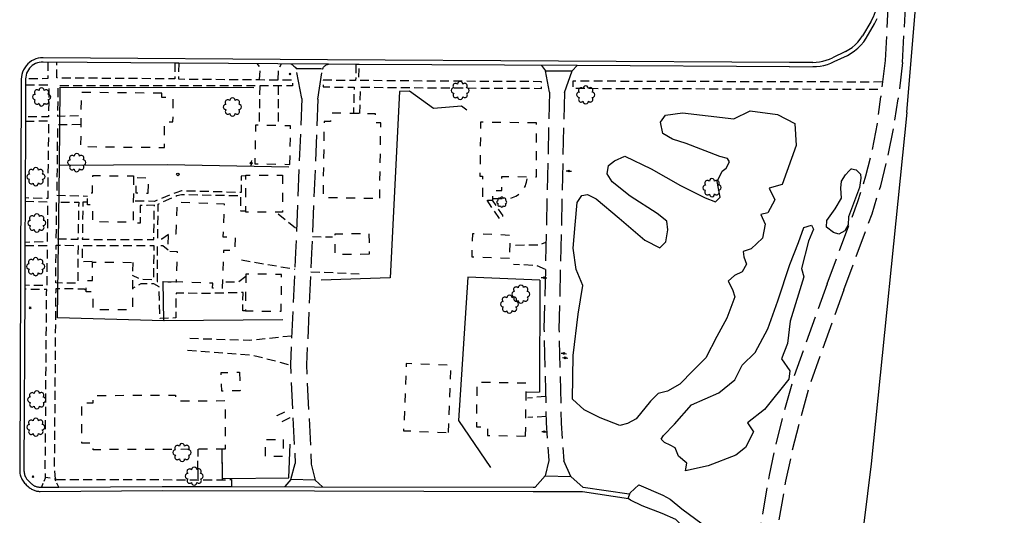
# Model space of a CAD drawing. Extents: x 189243 to 199380, y 55743 to 68390.
# Drawn here: x 191229 to 191783, y 67428 to 67707 of the extents above; entities that cross this region are included whole.
import ezdxf
from ezdxf.enums import TextEntityAlignment as Align

# ---------------------------------------------------------------- set-up
doc = ezdxf.new("R2010")
doc.units = 0
doc.header["$MEASUREMENT"] = 0
for name, pattern in [('BBBB', [0.75, 0.5, -0.25]), ('CCCC', [1.5, 1, -0.5]), ('DDDD', [2, 1, -1]), ('FFFF', [4, 3, -1])]:
    doc.linetypes.add(name, pattern=pattern)
doc.layers.get('0').update_dxf_attribs({"color": 6, "linetype": 'CONTINUOUS'})
for name, color, linetype in [('ABUILDING$X', 2, 'CONTINUOUS'), ('ACURB_GUTTER', 2, 'CONTINUOUS'), ('AFENCE$N', 2, 'CONTINUOUS'), ('AFENCE$X', 2, 'CONTINUOUS'), ('ALANDSCAPING$N', 2, 'CONTINUOUS'), ('AMISC$N', 2, 'CONTINUOUS'), ('AMISC$X', 2, 'CONTINUOUS'), ('AROADWAY', 2, 'CONTINUOUS'), ('ASIDEWALK', 2, 'CONTINUOUS')]:
    doc.layers.add(name, color=color, linetype=linetype)
doc.linetypes.add('IIII', pattern='A,0,[141,PICS21.SHX,S=1,R=0,X=0,Y=0.2],0.45,[141,PICS21.SHX,S=1,R=0,X=0,Y=0.2],0.45,["|",Standard,S=0.2,R=0,X=0,Y=0],0.2,["|",Standard,S=0.2,R=0,X=0,Y=0],0.3', length=1.4)
doc.linetypes.add('MISS', pattern='A,1,-1,1,-1,1,-0.25,["?",Standard,S=1,R=0,X=0,Y=-0.5],-0.75', length=6)
doc.linetypes.add('SAAB', pattern='A,1,-0.5,1,-0.5,[102,PICS21.SHX,S=0.05,R=0,X=0.0625,Y=0],-0.5,1,-0.5', length=5)

# ---------------------------------------------------------------- blocks, each defined once
blk = doc.blocks.new('OO')
at = {"color": 0}
for centre, start, end in [((-7.3, 0), 89.4469, 272.7388), ((-5.2, 5.1), 44.4469, 227.7388), ((0, 7.3), 359.4469, 182.7388), ((5.1, 5.2), 314.4469, 137.7388), ((7.3, 0), 269.4469, 92.7388), ((-5.1, -5.2), 134.4469, 317.7388), ((0, -7.3), 179.4469, 2.7388), ((5.2, -5.1), 224.4469, 47.7388)]:
    blk.add_arc(centre, 2.94, start, end, dxfattribs=at)
at = {"color": 0, "linetype": 'Continuous'}
blk.add_attdef('SHOTNUM', text='', height=5, dxfattribs=at).set_placement((-10.7, 0), align=Align.RIGHT)
blk.add_attdef('NOTE', (0, 0), '', height=5, dxfattribs=at)
blk = doc.blocks.new('D')
at = {"color": 0}
for p, q in [((-2.5, 0), (-7.6, 0)), ((7.5, 0), (2.5, 0))]:
    blk.add_line(p, q, dxfattribs=at)
at = {"color": 0, "linetype": 'Continuous'}
for radius in [2.53, 2.03, 1.53, 1.03, 0.529, 0.0292]:
    blk.add_circle((0, 0), radius, dxfattribs=at)
blk.add_attdef('SHOTNUM', text='', height=5, dxfattribs=at).set_placement((-8, 0), align=Align.RIGHT)
blk.add_attdef('NOTE', (0, 0), '', height=5, dxfattribs=at)
blk = doc.blocks.new('MP')
at = {"color": 0, "linetype": 'Continuous', "xscale": 0.4, "yscale": 0.4, "zscale": 0.4}
blk.add_blockref('D', (0, 0), dxfattribs=at)
at = {"color": 0, "linetype": 'Continuous'}
blk.add_attdef('SHOTNUM', text='', height=5, dxfattribs=at).set_placement((-3.3433, 0), align=Align.RIGHT)
blk.add_attdef('NOTE', (0, 0), '', height=5, dxfattribs=at)
blk = doc.blocks.new('PP')
at = {"color": 0}
for centre, start, end in [((-4.02322, -0.006612), 89.609384, 270.257619), ((-2.849522, 2.840171), 44.609384, 225.257619), ((-0.006612, 4.02322), 359.609384, 180.257619), ((2.840171, 2.849522), 314.609384, 135.257619), ((4.02322, 0.006612), 269.609384, 90.257619), ((-2.840171, -2.849522), 134.609384, 315.257619), ((0.006612, -4.02322), 179.609384, 0.257619), ((2.849522, -2.840171), 224.609384, 45.257619)]:
    blk.add_arc(centre, 1.641671, start, end, dxfattribs=at)
at = {"color": 0, "linetype": 'Continuous'}
blk.add_attdef('SHOTNUM', text='', height=5, dxfattribs=at).set_placement((-6.0426, 0), align=Align.RIGHT)
blk.add_attdef('NOTE', (0, 0), '', height=5, dxfattribs=at)
blk = doc.blocks.new('BD')
at = {"color": 0, "linetype": 'Continuous'}
for p, q in [((-1.011559, 1.006191), (1.00618, -1.000013)), ((-1.005792, -1.005781), (1.000413, 1.011958))]:
    blk.add_line(p, q, dxfattribs=at)
blk.add_attdef('SHOTNUM', text='', height=5, dxfattribs=at).set_placement((-1.5888, 0), align=Align.RIGHT)
blk.add_attdef('NOTE', (0, 0), '', height=5, dxfattribs=at)
blk = doc.blocks.new('FF')
at = {"color": 0}
blk.add_circle((0, 0), 1.5062, dxfattribs=at)
at = {"color": 0, "linetype": 'Continuous'}
blk.add_attdef('SHOTNUM', text='', height=5, dxfattribs=at).set_placement((-2.2636, 0), align=Align.RIGHT)
blk.add_attdef('NOTE', (0, 0), '', height=5, dxfattribs=at)

msp = doc.modelspace()

# ---------------------------------------------------------------- linework, layer by layer
at = {"layer": 'ABUILDING$X', "linetype": 'DDDD', "ltscale": 5, "flags": 128}
for points in [[(191309.28, 67665.6), (191263.86, 67666.05), (191263.55, 67635.55), (191310.69, 67635.08), (191310.83, 67649.52), (191315.52, 67649.47), (191315.65, 67663.09), (191309.26, 67663.16), (191309.28, 67665.6)], [(191431.83, 67606.44), (191432.44, 67648.84), (191429.39, 67648.88), (191429.46, 67654), (191404.23, 67654.37), (191404.17, 67649.64), (191400.56, 67649.69), (191399.94, 67606.9), (191431.83, 67606.44)], [(191381.28, 67625.5), (191381.69, 67647.2), (191361.96, 67647.57), (191361.55, 67625.87), (191381.28, 67625.5)], [(191520.07, 67648.84), (191488.58, 67649.23), (191488.21, 67618.95), (191489.75, 67618.93), (191489.58, 67605.43), (191495.43, 67605.36), (191495.5, 67610.83), (191500.52, 67610.77), (191500.62, 67618.75), (191520.08, 67618.51), (191520.07, 67648.84)], [(191293.28, 67619.06), (191293.14, 67592.99), (191270.36, 67593.11), (191270.41, 67602.69), (191267.48, 67602.71), (191267.52, 67609.45), (191270.29, 67609.44), (191270.34, 67619.19), (191293.28, 67619.06)], [(191301.6, 67609.29), (191301.93, 67617.68), (191294.86, 67617.96), (191294.53, 67609.56), (191301.6, 67609.29)], [(191377.1, 67619.51), (191377.18, 67598.66), (191356.5, 67598.58), (191356.42, 67619.43), (191377.1, 67619.51)], [(191495.73, 67606.29), (191504.64, 67606.3), (191505.63, 67606.51), (191506.6, 67606.8), (191507.54, 67607.17), (191508.45, 67607.61), (191509.32, 67608.13), (191510.14, 67608.73), (191510.9, 67609.38), (191511.61, 67610.11), (191512.26, 67610.88), (191512.84, 67611.71), (191513.35, 67612.58), (191513.78, 67613.5), (191514.14, 67614.44), (191514.42, 67615.42), (191515.07, 67618.38)], [(191317.25, 67586.46), (191317.9, 67604.26), (191344.34, 67603.28), (191343.66, 67584.78), (191350.51, 67584.53), (191350.23, 67576.87), (191343.98, 67577.1), (191343.19, 67555.61), (191337.83, 67555.81), (191337.93, 67558.55), (191317.45, 67559.31), (191318.08, 67576.23), (191312.74, 67576.43), (191313.11, 67586.61), (191317.25, 67586.46)], [(191425.91, 67574.89), (191406.86, 67574.72), (191406.75, 67586.42), (191425.8, 67586.59), (191425.91, 67574.89)], [(191504.81, 67572.43), (191483.79, 67573.24), (191484.3, 67586.53), (191505.32, 67585.73), (191504.81, 67572.43)], [(191292.87, 67570.31), (191292.65, 67543.54), (191270.53, 67543.72), (191270.61, 67553.66), (191266.68, 67553.69), (191266.73, 67560.21), (191270.16, 67560.18), (191270.25, 67570.5), (191292.87, 67570.31)], [(191356.52, 67563.75), (191356.27, 67543.05), (191376.42, 67542.81), (191376.66, 67563.51), (191356.52, 67563.75)], [(191470.5, 67474.51), (191472.01, 67512.34), (191446.77, 67513.34), (191445.27, 67475.52), (191470.5, 67474.51)], [(191352.87, 67508.58), (191353.23, 67498.06), (191343.01, 67497.71), (191342.65, 67508.23), (191352.87, 67508.58)], [(191513.9, 67472.53), (191514.32, 67502.31), (191486.56, 67502.7), (191486.21, 67477.73), (191492.56, 67477.64), (191492.5, 67472.83), (191513.9, 67472.53)], [(191344.87, 67465.11), (191270.59, 67464.82), (191270.58, 67468.6), (191264.23, 67468.57), (191264.15, 67491.27), (191270.55, 67491.3), (191270.54, 67495.38), (191316.94, 67495.56), (191316.95, 67492.33), (191344.77, 67492.44), (191344.87, 67465.11)], [(191381.24, 67482.73), (191375.9, 67480.22), (191374.1, 67484.05), (191379.44, 67486.56), (191381.24, 67482.73)], [(191377.57, 67470.58), (191377.54, 67460.91), (191367.49, 67460.94), (191367.52, 67470.61), (191377.57, 67470.58)]]:
    msp.add_lwpolyline(points, dxfattribs=at)
at = {"layer": 'ACURB_GUTTER', "linetype": 'IIII', "ltscale": 5, "flags": 128}
for points in [[(191708.09, 67705.82), (191709.59, 67708.67), (191710.84, 67711.63), (191711.83, 67714.7), (191712.54, 67717.83), (191712.97, 67721.02), (191713.12, 67724.23)], [(191708.09, 67705.82), (191703.41, 67697.87)], [(191693.91, 67689.09), (191695.83, 67690.14), (191697.63, 67691.37), (191699.31, 67692.78), (191700.84, 67694.34), (191702.21, 67696.04), (191703.41, 67697.87)], [(191662.4, 67682.91), (191402.39, 67684.36), (191242.43, 67685.57), (191241.06, 67685.5), (191239.71, 67685.28), (191238.4, 67684.91), (191237.13, 67684.4), (191235.93, 67683.75), (191234.81, 67682.96), (191233.79, 67682.06), (191232.87, 67681.04), (191232.07, 67679.93), (191231.4, 67678.74), (191230.87, 67677.48), (191230.49, 67676.16), (191230.25, 67674.82), (191230.17, 67673.45), (191229.27, 67453.4), (191229.28, 67452.73), (191229.34, 67452.06), (191229.44, 67451.4), (191229.58, 67450.75), (191229.75, 67450.1), (191229.96, 67449.46), (191230.22, 67448.84), (191230.51, 67448.24), (191230.83, 67447.65), (191231.19, 67447.08), (191231.58, 67446.54), (191232.01, 67446.02), (191232.46, 67445.52), (191232.95, 67445.06), (191234.3, 67443.83), (191234.69, 67443.5), (191235.09, 67443.19), (191235.51, 67442.9), (191235.95, 67442.63), (191236.4, 67442.39), (191236.86, 67442.17), (191237.33, 67441.98), (191237.81, 67441.81), (191238.3, 67441.67), (191238.79, 67441.55), (191239.29, 67441.46), (191239.8, 67441.4), (191240.31, 67441.36), (191240.82, 67441.35), (191309.5, 67441.78), (191395.14, 67441.57), (191518.22, 67441.29), (191545.97, 67441.21), (191571.77, 67437.34)], [(191675.52, 67682.97), (191677.43, 67683.05), (191679.33, 67683.27), (191681.2, 67683.64), (191683.05, 67684.14), (191684.85, 67684.78), (191686.59, 67685.54)], [(191693.91, 67689.09), (191686.59, 67685.54)], [(191384.81, 67679.49), (191384.89, 67679.49), (191398.76, 67679.43), (191399.64, 67679.36), (191399.82, 67679.35)], [(191522.79, 67681.29), (191525.11, 67678.24), (191538.18, 67678.17), (191540.1, 67678.12), (191542.9, 67681.18)], [(191675.52, 67682.97), (191662.4, 67682.91)], [(191399.67, 67443.96), (191395.6, 67447.68), (191381.76, 67448.09), (191378.53, 67444.01)], [(191519.24, 67443.68), (191524.89, 67450.04), (191539.42, 67449.75), (191546.3, 67443.59)]]:
    msp.add_lwpolyline(points, dxfattribs=at)
at = {"layer": 'ACURB_GUTTER'}
for points in [[(191662.39, 67680.51, 5990.66), (191675.53, 67680.57, 5990.49), (191677.62, 67680.66, 5990.45), (191679.69, 67680.9, 5990.42), (191681.74, 67681.3, 5990.39), (191683.76, 67681.85, 5990.37), (191685.73, 67682.54, 5990.36), (191687.64, 67683.38, 5990.34), (191694.96, 67686.93, 5990.38), (191697.08, 67688.1, 5990.36), (191699.08, 67689.46, 5990.35), (191700.94, 67691.01, 5990.34), (191702.63, 67692.74, 5990.34), (191704.15, 67694.63, 5990.33), (191705.48, 67696.65, 5990.33), (191710.15, 67704.61, 5990.43), (191711.76, 67707.64, 5990.49)], [(191662.39, 67680.51, 5990.66), (191542.9, 67681.18, 5992.26), (191420.28, 67681.86, 5993.9), (191418.46, 67681.87, 5993.92), (191402.98, 67681.96, 5994.13), (191402.37, 67681.96, 5994.14), (191318.8, 67682.59, 5995.59), (191316.61, 67682.61, 5995.63), (191242.41, 67683.17, 5996.92), (191241.33, 67683.12, 5996.95), (191240.26, 67682.95, 5996.98), (191239.21, 67682.66, 5997.02), (191238.2, 67682.25, 5997.05), (191237.25, 67681.74, 5997.09), (191236.36, 67681.12, 5997.12), (191235.54, 67680.41, 5997.16), (191234.8, 67679.62, 5997.17), (191234.16, 67678.74, 5997.19), (191233.62, 67677.8, 5997.21), (191233.18, 67676.81, 5997.22), (191232.86, 67675.77, 5997.24), (191232.66, 67674.7, 5997.26), (191232.57, 67673.62, 5997.27), (191232.57, 67673.53, 5997.27), (191232.57, 67673.44, 5997.27), (191232.48, 67652.34, 5997.01), (191232.47, 67649.84, 5996.98), (191232.3, 67606.61, 5996.43), (191232.29, 67604.83, 5996.41), (191232.19, 67581.61, 5996.11), (191232.18, 67579.77, 5996.09), (191232.09, 67557.42, 5995.81), (191232.08, 67555.18, 5995.78), (191231.67, 67453.39, 5994.49), (191231.68, 67452.86, 5994.44), (191231.73, 67452.34, 5994.38), (191231.8, 67451.82, 5994.33), (191231.91, 67451.3, 5994.28), (191232.05, 67450.8, 5994.23), (191232.22, 67450.3, 5994.17), (191232.41, 67449.81, 5994.12), (191232.64, 67449.33, 5994.15), (191232.9, 67448.87, 5994.18), (191233.18, 67448.43, 5994.21), (191233.49, 67448, 5994.24), (191233.82, 67447.59, 5994.28), (191234.18, 67447.2, 5994.31), (191234.56, 67446.84, 5994.34), (191235.91, 67445.61, 5994.19), (191236.2, 67445.36, 5994.2), (191236.51, 67445.13, 5994.22), (191236.82, 67444.91, 5994.24), (191237.15, 67444.71, 5994.26), (191237.49, 67444.53, 5994.28), (191237.83, 67444.37, 5994.3), (191238.19, 67444.22, 5994.31), (191238.55, 67444.09, 5994.27), (191238.91, 67443.99, 5994.24), (191239.28, 67443.9, 5994.2), (191239.66, 67443.83, 5994.16), (191240.04, 67443.78, 5994.12), (191240.42, 67443.76, 5994.08), (191240.8, 67443.75, 5994.04), (191241.46, 67443.75, 5994.03), (191251.27, 67443.81, 5993.85), (191309.5, 67444.18, 5992.8), (191348.42, 67444.09, 5992.08), (191395.14, 67443.97, 5991.22), (191518.23, 67443.69, 5987.83), (191519.24, 67443.68, 5987.81)], [(191381.93, 67682.12, 5994.49), (191382.49, 67681.76, 5994.54), (191383.03, 67681.37, 5994.59), (191383.54, 67680.93, 5994.64), (191384, 67680.48, 5994.46), (191384.42, 67680, 5994.27), (191384.81, 67679.49, 5994.09)], [(191399.82, 67679.35, 5994.23), (191399.93, 67679.64, 5994.24), (191400.06, 67679.92, 5994.25), (191400.21, 67680.19, 5994.26), (191400.39, 67680.44, 5994.26), (191400.58, 67680.68, 5994.27), (191400.79, 67680.91, 5994.28), (191401.02, 67681.11, 5994.29), (191401.27, 67681.3, 5994.26), (191401.53, 67681.47, 5994.24), (191401.8, 67681.61, 5994.22), (191402.08, 67681.73, 5994.2), (191402.37, 67681.83, 5994.18), (191402.67, 67681.91, 5994.15), (191402.98, 67681.96, 5994.13)], [(191572.12, 67439.71, 5986.48), (191546.38, 67443.58, 5987.31)]]:
    msp.add_polyline3d(points, dxfattribs=at)
at = {"layer": 'AFENCE$X', "linetype": 'SAAB', "ltscale": 5, "flags": 128}
for points in [[(191728.41, 67654.75), (191740.85, 67804.06), (191756.65, 67955.31), (191770.98, 68115.44), (191780.48, 68253.61), (191783.28, 68363.5)], [(191251.68, 67625.06), (191251.97, 67669), (191360.98, 67668.77)], [(191480.77, 67655.97), (191477.85, 67658.34), (191462.03, 67656.94), (191448.69, 67666.8), (191442.88, 67666.59), (191437.64, 67561.71), (191398.84, 67560.35)], [(191728.41, 67654.75), (191708.3, 67456.92), (191693.78, 67338.31), (191687.49, 67247.26), (191679.49, 67100.54)], [(191310.49, 67537.48), (191250.5, 67539.11), (191251.68, 67625.06), (191312.4, 67625.38)], [(191312.4, 67625.38), (191380.68, 67624.05)], [(191521.86, 67560.25), (191481.48, 67561.95), (191476.15, 67481.18), (191494.13, 67454.79)], [(191377.41, 67537.95), (191310.44, 67537.48), (191309.95, 67559.5), (191317.45, 67559.38)], [(191521.86, 67560.25), (191521.67, 67497.26), (191514.25, 67497.01)], [(191343.46, 67448.51), (191380.72, 67448.93), (191381.41, 67467.88)], [(191343.46, 67448.51), (191343.12, 67465.1)]]:
    msp.add_lwpolyline(points, dxfattribs=at)
at = {"layer": 'AMISC$N', "linetype": 'MISS', "ltscale": 5, "flags": 128}
for points in [[(191623.24, 67629.95), (191604.27, 67637.31), (191596.67, 67639.65), (191591.2, 67642.82), (191589.85, 67649.22), (191592.62, 67653.21), (191602.17, 67654.51), (191631.11, 67651.24), (191640.28, 67655.68), (191655.7, 67653.63), (191665.5, 67648.52), (191666.09, 67636.17), (191658.23, 67614.11), (191650.92, 67612.13), (191654.09, 67605.59), (191650.2, 67598.26), (191646.32, 67597.2), (191648.74, 67591.81), (191647.25, 67583.89), (191640.9, 67577.9), (191636.3, 67576.52), (191636.7, 67573.5), (191638.3, 67569.24), (191635.73, 67565.08), (191631.55, 67562.85), (191627.88, 67559.66), (191630.42, 67554.96), (191631.63, 67550.91), (191627.16, 67538.96), (191621.59, 67528.49), (191615.25, 67516.59), (191608.3, 67509.51), (191600.62, 67501.8), (191593.72, 67497.76), (191588.48, 67496.49), (191584.21, 67492.08), (191576.05, 67482.28), (191571.33, 67479.62), (191566.99, 67478.54), (191555.92, 67482.76), (191546.95, 67487.19), (191540.25, 67493.37), (191540.75, 67517.83), (191543.52, 67541.12), (191546.06, 67557.38), (191542.36, 67566.24), (191540.76, 67578.4), (191541.88, 67591.52), (191542.99, 67604), (191545.53, 67607.98), (191548.82, 67608.47), (191553.65, 67606.07), (191566.49, 67595.25), (191581.03, 67582.82), (191589.4, 67578.55), (191592.88, 67581.93), (191594.02, 67588.64), (191593.32, 67593.62), (191587.9, 67597.88), (191572.84, 67607.53), (191562.66, 67615.71), (191559.83, 67620.12), (191560.51, 67624.83), (191563.92, 67627.57), (191569.79, 67630.2), (191584.57, 67623.09), (191601.05, 67613.61), (191614.97, 67606.68), (191620.85, 67604.44), (191623.33, 67607.01), (191622.43, 67611.91), (191621.69, 67615.85), (191624.48, 67621.77), (191626.71, 67623.37), (191628.65, 67627), (191627.46, 67628.89), (191623.24, 67629.95)], [(191697.22, 67623.07), (191699.96, 67622.41), (191702.36, 67619.97), (191702.5, 67617.81), (191701.77, 67612.54), (191695.61, 67596.05), (191695.35, 67591.46), (191693.59, 67588.12), (191690.19, 67586.3), (191687.1, 67587.1), (191683.17, 67590.15), (191683.33, 67594), (191688.2, 67600.41), (191691.62, 67606.45), (191691.35, 67612.09), (191691.76, 67616.07), (191693.88, 67619.58), (191695.92, 67621.88), (191697.25, 67623.2)], [(191604.64, 67457.33), (191600.04, 67461.25), (191598.08, 67465.86), (191595.27, 67467.29), (191592.04, 67468.89), (191590.27, 67470.67), (191591.5, 67472.78), (191597.71, 67479.29), (191607.23, 67490.03), (191622.68, 67496.9), (191631.71, 67504.08), (191635.84, 67512.36), (191643.18, 67519.5), (191650.27, 67532.91), (191655.9, 67548.69), (191662.55, 67569.12), (191667.51, 67581.59), (191670.57, 67589.97), (191674.75, 67591.35), (191675.96, 67589.07), (191673.19, 67582.35), (191669.09, 67566.97), (191670.55, 67562.2), (191662.82, 67537.29), (191661.2, 67524.72), (191657.93, 67516.08), (191662.62, 67509.32), (191662.02, 67504.53), (191648.33, 67487.55), (191638.85, 67479.93), (191642.17, 67474.97), (191637.63, 67466.03), (191632.15, 67461.74), (191616.69, 67455.75), (191603.94, 67452.84), (191604.64, 67457.33)]]:
    msp.add_lwpolyline(points, dxfattribs=at)
at = {"layer": 'AMISC$X', "linetype": 'MISS', "ltscale": 5, "flags": 128}
msp.add_lwpolyline([(191618.97, 67400.67), (191615.62, 67400.91), (191613.85, 67401.47), (191610.31, 67407.83), (191606.9, 67414.86), (191603.79, 67420.4), (191598.54, 67425.58), (191590.81, 67428.95), (191579.43, 67433.15), (191572.92, 67436.31), (191571.69, 67437.42), (191572.76, 67440.55), (191577.58, 67444.97), (191591.19, 67439.18), (191595.26, 67437.05), (191601.88, 67431.48), (191613.27, 67423.08), (191619.32, 67414.05), (191620.21, 67409.47), (191620.42, 67403.22), (191619.14, 67400.71)], dxfattribs=at)
at = {"layer": 'AROADWAY', "linetype": 'FFFF', "ltscale": 5, "flags": 128}
for points in [[(191726, 67682.89), (191730.21, 67762.88), (191727.6, 67864.37)], [(191719.84, 67777.43), (191720.39, 67761.68), (191716.18, 67684.07)], [(191716.18, 67684.07), (191714.73, 67671.99), (191714.23, 67667.83), (191713.72, 67663.57)], [(191388.01, 67662.58), (191384.89, 67679.49)], [(191397.05, 67662.22), (191399.64, 67679.36)], [(191527.34, 67666.23), (191525.11, 67678.24)], [(191726, 67682.89), (191723.55, 67662.39)], [(191535.76, 67666.03), (191540.15, 67678.17)], [(191388.01, 67662.58), (191384.51, 67575.92), (191381.58, 67512.9), (191384.29, 67457.05)], [(191397.05, 67662.22), (191393.55, 67575.56), (191390.62, 67512.54), (191393.33, 67456.69), (191395.53, 67447.68)], [(191527.34, 67666.23), (191524.27, 67532.83), (191525.55, 67479.98), (191526.96, 67458.65)], [(191535.76, 67666.03), (191532.69, 67532.64), (191533.96, 67479.79), (191535.38, 67458.46)], [(191683.64, 67558.26), (191700.92, 67604.57), (191705.45, 67619.01), (191709.1, 67633.69), (191711.86, 67648.56), (191713.72, 67663.57)], [(191692.96, 67554.92), (191708.9, 67597.6), (191713.73, 67613.51), (191717.79, 67629.64), (191721.06, 67645.95), (191723.55, 67662.39)], [(191683.64, 67558.26), (191664.56, 67504.93), (191658.65, 67483.75), (191654.49, 67467.1), (191650.91, 67450.46), (191643.06, 67404.37), (191637.14, 67370.81), (191632.56, 67341.09)], [(191692.96, 67554.92), (191673.88, 67501.59), (191667.97, 67480.42), (191663.81, 67463.77), (191660.23, 67447.13), (191652.38, 67401.03), (191646.46, 67367.48), (191641.88, 67337.75)], [(191381.76, 67448.09), (191384.29, 67457.05)], [(191526.96, 67458.65), (191524.95, 67450.03)], [(191539.39, 67449.75), (191535.38, 67458.46)]]:
    msp.add_lwpolyline(points, dxfattribs=at)
at = {"layer": 'AROADWAY', "linetype": 'CCCC', "ltscale": 5, "flags": 128}
for points in [[(191364.26, 67673.25), (191364.6, 67679.91), (191362.96, 67682.26)], [(191374.67, 67673.17), (191374.94, 67679.12), (191376.63, 67682.16)], [(191364.4, 67669.71), (191363.92, 67647.72)], [(191374.71, 67669.7), (191374.6, 67647.52)], [(191374.7, 67597.67), (191385.05, 67589.3)], [(191393.93, 67584.81), (191405.34, 67584.64)], [(191508.26, 67580.08), (191521.32, 67580.18), (191525.39, 67581.63)], [(191354.07, 67571.68), (191384.08, 67566.58)], [(191525.04, 67566.35), (191520.52, 67568.47), (191507.09, 67569.18)], [(191393.07, 67565.08), (191420.25, 67563.93)], [(191382.32, 67528.82), (191358.7, 67526.34), (191323.95, 67527.4)], [(191323.68, 67520.95), (191360.34, 67518.15), (191381.6, 67512.57)], [(191525.19, 67494.82), (191515.06, 67493.88)], [(191525.46, 67483.5), (191515.25, 67482.92)], [(191329.51, 67453.47), (191329.62, 67460.1), (191329.63, 67465.05)], [(191342.98, 67465.1), (191343.26, 67452.69), (191343.19, 67447.92)], [(191329.51, 67453.47), (191329.5, 67447.93)]]:
    msp.add_lwpolyline(points, dxfattribs=at)
at = {"layer": 'ASIDEWALK', "linetype": 'CCCC', "ltscale": 5, "flags": 128}
for points in [[(191245.13, 67683.15), (191245.1, 67673.82), (191232.57, 67673.62)], [(191316.61, 67682.61), (191316.51, 67673.65), (191315.9, 67673.65), (191250.16, 67674.19), (191250.15, 67683.11)], [(191318.8, 67682.59), (191318.65, 67673.63), (191319.03, 67673.63), (191364.26, 67673.25), (191374.67, 67673.17), (191382.82, 67673.1), (191382.79, 67669.68), (191374.71, 67669.7), (191364.4, 67669.71), (191349.37, 67669.73), (191250.78, 67669.8), (191250.6, 67653.73), (191250.59, 67652.71), (191263.67, 67653.15)], [(191418.46, 67681.87), (191418.28, 67672.77), (191400.01, 67672.91), (191399.98, 67669.15), (191417.47, 67669.02), (191417.07, 67654.18)], [(191420.73, 67654.13), (191421.07, 67668.99), (191469.96, 67668.61), (191522.85, 67668.34), (191522.86, 67672.1), (191469.99, 67672.37), (191420.11, 67672.76), (191420.28, 67681.86)], [(191232.56, 67670.24), (191245.57, 67670.24), (191245.72, 67669.62), (191245.54, 67654.06), (191245.52, 67652.32), (191232.48, 67652.34)], [(191714.73, 67671.99), (191708.36, 67671.86), (191540.46, 67672.37), (191540.45, 67668.39), (191708.64, 67667.87), (191714.23, 67667.83)], [(191232.47, 67649.84), (191245.5, 67650.05), (191245.48, 67648.38), (191245.03, 67607.62), (191245.02, 67606.23), (191232.3, 67606.61)], [(191263.56, 67647.94), (191250.54, 67647.71), (191250.52, 67646.67), (191250.11, 67609.02), (191250.1, 67608.11), (191267.51, 67607.71)], [(191356.42, 67619), (191353.8, 67618.9), (191353.8, 67609.68), (191320.4, 67610.59), (191317.13, 67609.55), (191305.15, 67604.68), (191293.2, 67604.9)], [(191313.09, 67585.97), (191309.2, 67583.38), (191307.02, 67583.4), (191307.15, 67603.13), (191317.73, 67607.98), (191320.33, 67608.62), (191353.61, 67607.9), (191353.52, 67599.33), (191356.5, 67599.32)], [(191232.29, 67604.83), (191245, 67604.43), (191244.98, 67602.53), (191244.77, 67583.82), (191244.75, 67581.96), (191232.19, 67581.61)], [(191249.83, 67583.99), (191250.05, 67603.32), (191250.06, 67604.22), (191262.48, 67604.16), (191262.04, 67583.23), (191249.83, 67583.44), (191249.83, 67583.99)], [(191267.49, 67604.15), (191264.84, 67604.24), (191264.51, 67583.32), (191304.69, 67583.2), (191305.07, 67602.54), (191301.04, 67602.31), (191297.13, 67602.27), (191297.06, 67592.41), (191293.14, 67592.55)], [(191492.04, 67605.4), (191499.1, 67594.84), (191501.28, 67596.57), (191495.22, 67605.36)], [(191232.18, 67579.77), (191244.73, 67579.92), (191244.71, 67578.29), (191244.49, 67558.5), (191244.48, 67557.23), (191232.09, 67557.42)], [(191262.09, 67579.85), (191261.95, 67558.54), (191249.56, 67558.73), (191249.58, 67560.39), (191249.77, 67578.39), (191249.79, 67580.09), (191262.09, 67579.85)], [(191270.08, 67570.74), (191264.76, 67570.7), (191264.5, 67579.92), (191304.68, 67579.8), (191304.61, 67560.56), (191297.48, 67560.73), (191292.81, 67562.95)], [(191312.76, 67577.12), (191309.78, 67579.67), (191306.66, 67579.67), (191306.65, 67559.64), (191312.63, 67559.39), (191317.45, 67559.29)], [(191356.5, 67562.44), (191352.43, 67559.13), (191343.54, 67559.08)], [(191356.27, 67543.05), (191354.82, 67543.07), (191354.92, 67553.34), (191335.83, 67552.81), (191317.23, 67552.98), (191317.09, 67539.01), (191308.22, 67538.65), (191307.76, 67556.63), (191304.75, 67558.28), (191297.39, 67558.31), (191292.75, 67555.56)], [(191266.68, 67554.43), (191265.46, 67555.25), (191249.52, 67555.51), (191249.51, 67553.94), (191248.7, 67453.77), (191249.17, 67448.18), (191243.77, 67449.24), (191243.64, 67453.59), (191244.44, 67552.98), (191244.45, 67554.99), (191232.08, 67555.18)], [(191250.02, 67448), (191249.19, 67448.16)], [(191250.02, 67448), (191329.5, 67447.93), (191342.98, 67447.91), (191348.48, 67447.96), (191348.42, 67444.09)]]:
    msp.add_lwpolyline(points, dxfattribs=at)
at = {"layer": 'ASIDEWALK', "linetype": 'BBBB', "ltscale": 5, "flags": 128}
for points in [[(191243.77, 67449.24), (191241.46, 67443.75)], [(191251.27, 67443.81), (191249.17, 67448.18)]]:
    msp.add_lwpolyline(points, dxfattribs=at)

# ---------------------------------------------------------------- block references
at = {"layer": 'AFENCE$N', "xscale": 0.5, "yscale": 0.5, "zscale": 0.5}
msp.add_blockref('FF', (191318.33, 67619.89, 5995.22), dxfattribs=at)
at = {"layer": 'ALANDSCAPING$N', "xscale": 0.5, "yscale": 0.5, "zscale": 0.5}
for name, p in [('OO', (191241.6, 67663.5, 5996.92)), ('OO', (191477.11, 67667.13, 5993.19)), ('OO', (191547.76, 67664.66, 5992.49)), ('OO', (191348.96, 67657.85, 5994.92)), ('OO', (191261.37, 67626.52, 5996.33)), ('OO', (191238.4, 67618.62, 5996.37)), ('OO', (191618.81, 67612.42, 5991.06)), ('PP', (191500.53, 67604.25, 5991.33)), ('OO', (191238.88, 67592.52, 5996.38)), ('OO', (191238.28, 67567.96, 5995.76)), ('OO', (191511.24, 67552.46, 5989.9)), ('OO', (191504.86, 67546.75, 5990.13)), ('OO', (191238.86, 67492.93, 5994.72)), ('OO', (191238.33, 67477.49, 5994.63)), ('OO', (191320.61, 67463.24, 5994.65)), ('OO', (191327.44, 67449.95, 5993.06))]:
    msp.add_blockref(name, p, dxfattribs=at)
at = {"layer": 'AMISC$N', "xscale": 0.5, "yscale": 0.5, "zscale": 0.5}
for p in [(191381.33, 67676.47, 5994.48), (191235.17, 67544.72, 5995.23), (191236.8, 67449.62, 5994.24)]:
    msp.add_blockref('BD', p, dxfattribs=at)
for p, rotation in [((191359.52, 67626.22, 5994.42), 83.99999999999997), ((191538.16, 67621.8, 5991.69), 178), ((191524.27, 67561.73, 5989.74), 176), ((191535.47, 67519.05, 5989.25), 174), ((191536.2, 67516.55, 5989.17), 171), ((191524.46, 67474.97, 5988.16), 174)]:
    msp.add_blockref('MP', p, dxfattribs=dict(at, rotation=rotation))

doc.saveas('drawing.dxf')
